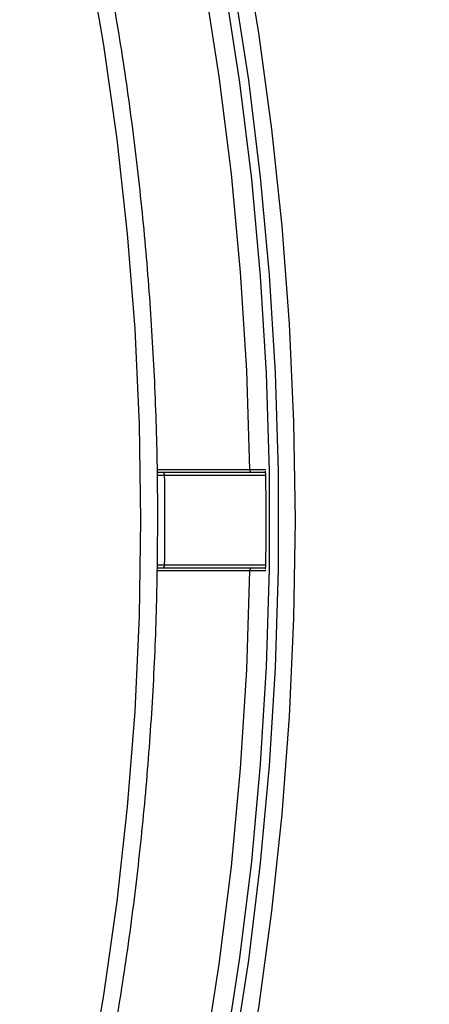
# Model space of a CAD drawing. Extents: x -3158 to 7232, y -1985 to 2316.
# Drawn here: x 1996 to 2000, y -1097 to -1089 of the extents above; entities that cross this region are included whole.
import ezdxf

# ---------------------------------------------------------------- set-up
doc = ezdxf.new("R2010")
doc.units = 0
doc.header["$MEASUREMENT"] = 0
doc.layers.get('0').update_dxf_attribs({"linetype": 'CONTINUOUS'})
doc.layers.get('Defpoints').update_dxf_attribs({"linetype": 'CONTINUOUS'})
doc.layers.add('ELEKTROANSCHLUSS', color=7, linetype='CONTINUOUS')
doc.styles.add('SIMP_025_20', font='SIMPLEX.SHX', dxfattribs={"height": 5})
doc.styles.add('STAND_025_20', font='arial.ttf', dxfattribs={"height": 5})
doc.dimstyles.new('ISO_025_50', dxfattribs={"dimtxt": 12.5, "dimasz": 10, "dimexe": 1.25, "dimexo": 0.63, "dimgap": 5, "dimtad": 1, "dimdec": 4, "dimdsep": 46, "dimtxsty": 'SIMP_025_20', "dimblk1": 'OBLIQUE', "dimblk2": 'OBLIQUE', "dimsah": 1, "dimcen": 10, "dimclrd": 256, "dimclre": 256, "dimclrt": 256, "dimadec": 0, "dimazin": 0, "dimtfac": 1, "dimtdec": 4, "dimtmove": 0, "dimatfit": 3, "dimldrblk": 'OBLIQUE', "dimfxl": 1, "dimtvp": 1, "dimtolj": 1, "dimtzin": 0, "dimarcsym": 0})

# ---------------------------------------------------------------- blocks, each defined once
blk = doc.blocks.new('_ARCHTICK')
at = {"color": 0, "linetype": 'ByBlock', "const_width": 0.15}
blk.add_lwpolyline([(-0.5, -0.5), (0.5, 0.5)], dxfattribs=at)
blk = doc.blocks.new('*D69')
at = {"layer": 'Defpoints', "color": 0, "transparency": 16777216}
for p in [(1960.481, -1055.0065), (1982.319, -1159.985), (2023.9579, -1159.985)]:
    blk.add_point(p, dxfattribs=at)
at = {"layer": 'ELEKTROANSCHLUSS', "color": 7, "lineweight": -2, "transparency": 16777216}
for p, q in [((2023.9579, -1053.0065), (2023.9579, -1161.985)), ((1961.111, -1055.0065), (2025.2079, -1055.0065)), ((1982.949, -1159.985), (2025.2079, -1159.985))]:
    blk.add_line(p, q, dxfattribs=at)
at = {"layer": 'ELEKTROANSCHLUSS', "color": 7, "lineweight": -2, "transparency": 16777216, "xscale": 5, "yscale": 5, "zscale": 5}
for p, rotation in [((2023.9579, -1055.0065), 90), ((2023.9579, -1159.985), 270)]:
    blk.add_blockref('_ARCHTICK', p, dxfattribs=dict(at, rotation=rotation))
at = {"layer": 'ELEKTROANSCHLUSS', "color": 7, "transparency": 16777216, "insert": (2016.405, -1107.4957), "char_height": 5, "attachment_point": 5, "rotation": 90, "style": 'STAND_025_20'}
blk.add_mtext('\\A1;105', dxfattribs=at)
blk = doc.blocks.new('*D70')
at = {"layer": 'Defpoints', "color": 0, "transparency": 16777216}
for p in [(1982.0236, -1038.695), (1982.319, -1159.985), (2042.9579, -1159.985)]:
    blk.add_point(p, dxfattribs=at)
at = {"layer": 'ELEKTROANSCHLUSS', "color": 7, "lineweight": -2, "transparency": 16777216}
for p, q in [((2042.9579, -1036.695), (2042.9579, -1161.985)), ((1982.6536, -1038.695), (2044.2079, -1038.695)), ((1982.949, -1159.985), (2044.2079, -1159.985))]:
    blk.add_line(p, q, dxfattribs=at)
at = {"layer": 'ELEKTROANSCHLUSS', "color": 7, "lineweight": -2, "transparency": 16777216, "xscale": 5, "yscale": 5, "zscale": 5}
for p, rotation in [((2042.9579, -1038.695), 90), ((2042.9579, -1159.985), 270)]:
    blk.add_blockref('_ARCHTICK', p, dxfattribs=dict(at, rotation=rotation))
at = {"layer": 'ELEKTROANSCHLUSS', "color": 7, "transparency": 16777216, "insert": (2035.4033, -1099.34), "char_height": 5, "attachment_point": 5, "rotation": 90, "style": 'STAND_025_20'}
blk.add_mtext('\\A1;121.3', dxfattribs=at)

msp = doc.modelspace()

# ---------------------------------------------------------------- linework, layer by layer
at = {"color": 7, "linetype": 'Continuous', "lineweight": 25}
for p, q in [((1997.24128, -1092.47696), (1998.01748, -1092.47696)), ((1998.03515, -1092.50196), (1997.24201, -1092.50196)), ((1998.14838, -1092.52696), (1997.30247, -1092.52696)), ((1998.14963, -1092.50196), (1998.15116, -1092.50189)), ((1997.30247, -1093.27696), (1998.14854, -1093.27696)), ((1998.01748, -1093.32696), (1997.23997, -1093.32696)), ((1997.24027, -1093.30196), (1998.03515, -1093.30196)), ((1998.14963, -1093.30196), (1998.15116, -1093.30203))]:
    msp.add_line(p, q, dxfattribs=at)
at = {"color": 7, "linetype": 'Continuous', "lineweight": 25, "flags": 128}
for points in [[(1998.01748, -1092.47696), (1997.99156, -1091.64627), (1997.94005, -1090.81796), (1997.86306, -1089.99362), (1997.76073, -1089.1748), (1997.63325, -1088.36308), (1997.48087, -1087.55999), (1997.30387, -1086.76705), (1997.1026, -1085.98579), (1996.87743, -1085.21768), (1996.62879, -1084.46418), (1996.35717, -1083.72673), (1996.06306, -1083.00672)], [(1997.10378, -1092.90196), (1997.09129, -1092.09794), (1997.05383, -1091.29548), (1996.99149, -1090.49611), (1996.90439, -1089.70139), (1996.79268, -1088.91284), (1996.65659, -1088.132), (1996.49638, -1087.36036), (1996.31236, -1086.59942), (1996.10488, -1085.85065), (1995.87434, -1085.11548)], [(1997.95516, -1088.00568), (1998.09012, -1088.80818), (1998.20088, -1089.61805), (1998.28723, -1090.43383), (1998.34902, -1091.25407), (1998.38613, -1092.07727), (1998.39851, -1092.90196), (1998.38613, -1093.72665), (1998.34902, -1094.54986), (1998.28723, -1095.37009), (1998.20088, -1096.18588), (1998.09012, -1096.99575), (1997.95516, -1097.79824), (1997.79624, -1098.59191), (1997.61365, -1099.37533), (1997.40771, -1100.14707), (1997.17879, -1100.90577), (1996.92731, -1101.65004), (1996.65372, -1102.37854), (1996.35852, -1103.08997), (1996.04223, -1103.78304)], [(1996.04765, -1103.44797), (1996.35583, -1102.74606), (1996.64251, -1102.02616), (1996.90719, -1101.28959), (1997.14937, -1100.5377), (1997.36861, -1099.77186), (1997.56451, -1098.99348), (1997.73672, -1098.20397), (1997.88491, -1097.40477), (1998.00882, -1096.59735), (1998.10821, -1095.78317), (1998.18292, -1094.96374), (1998.23281, -1094.14054), (1998.25777, -1093.31507), (1998.25777, -1092.48885), (1998.23281, -1091.66339), (1998.18292, -1090.84019), (1998.10821, -1090.02075), (1998.00882, -1089.20658), (1997.88491, -1088.39916)], [(1997.80884, -1088.42492), (1997.93204, -1089.22772), (1998.03087, -1090.03724), (1998.10515, -1090.85198), (1998.15475, -1091.67048), (1998.17957, -1092.49122), (1998.17957, -1093.31271), (1998.15475, -1094.13345), (1998.10515, -1094.95194), (1998.03087, -1095.76669), (1997.93204, -1096.5762), (1997.80884, -1097.379), (1997.6615, -1098.17363), (1997.49028, -1098.95862), (1997.2955, -1099.73255), (1997.07751, -1100.49401), (1996.83672, -1101.24159), (1996.57356, -1101.97395), (1996.28851, -1102.68973), (1995.98209, -1103.38763)], [(1995.87434, -1100.68844), (1996.10488, -1099.95328), (1996.31236, -1099.2045), (1996.49638, -1098.44356), (1996.65659, -1097.67193), (1996.79268, -1096.89108), (1996.90439, -1096.10254), (1996.99149, -1095.30782), (1997.05383, -1094.50845), (1997.09129, -1093.70598), (1997.10378, -1092.90196)], [(1996.06306, -1102.7972), (1996.35717, -1102.0772), (1996.62879, -1101.33975), (1996.87743, -1100.58625), (1997.1026, -1099.81814), (1997.30387, -1099.03687), (1997.48087, -1098.24394), (1997.63325, -1097.44085), (1997.76073, -1096.62912), (1997.86306, -1095.81031), (1997.94005, -1094.98596), (1997.99156, -1094.15766), (1998.01748, -1093.32696)]]:
    msp.add_lwpolyline(points, dxfattribs=at)
at = {"color": 7, "linetype": 'Continuous', "lineweight": 25}
for centre, radius, start, end in [((1997.28037, -1092.52384), 0.02232, 351.950533, 78.578246), ((1971.98534, -1092.90196), 25.3199, 359.151391, 0.848609), ((1998.03957, -1092.48009), 0.02232, 171.950278, 258.577738), ((1997.28037, -1093.28009), 0.02232, 281.421754, 8.049467), ((1998.03957, -1093.32384), 0.02232, 101.422262, 188.049722)]:
    msp.add_arc(centre, radius, start, end, dxfattribs=at)
for points, knots in [([(1997.24511, -1092.90196), (1997.24448, -1092.76823), (1997.24267, -1092.38066), (1997.22255, -1091.73964), (1997.17744, -1090.9806), (1997.10976, -1090.22484), (1997.01999, -1089.47368), (1996.90818, -1088.7284), (1996.77457, -1087.9903), (1996.61935, -1087.26063), (1996.44281, -1086.54065), (1996.24523, -1085.83159), (1996.02695, -1085.13469), (1995.78835, -1084.45113), (1995.52982, -1083.7821), (1995.25181, -1083.12874), (1994.95478, -1082.49218), (1994.63925, -1081.87352), (1994.30575, -1081.27384), (1993.95484, -1080.69416), (1993.58713, -1080.1355), (1993.20325, -1079.59882), (1992.80385, -1079.08506), (1992.38962, -1078.5951), (1991.96127, -1078.12981), (1991.51955, -1077.68999), (1991.06521, -1077.27641), (1990.59905, -1076.88979), (1990.12188, -1076.53081), (1989.63453, -1076.20009), (1989.13786, -1075.89821), (1988.63273, -1075.62569), (1988.12003, -1075.383), (1987.60065, -1075.17054), (1987.07551, -1074.98868), (1986.54551, -1074.83773), (1986.01159, -1074.71792), (1985.47465, -1074.62945), (1984.93563, -1074.57246), (1984.39544, -1074.54704), (1983.85502, -1074.55321), (1983.31527, -1074.59097), (1982.77712, -1074.66025), (1982.2415, -1074.76092), (1981.7093, -1074.89281), (1981.18144, -1075.05571), (1980.65881, -1075.24935), (1980.14231, -1075.47339), (1979.63283, -1075.72748), (1979.13124, -1076.01117), (1978.63843, -1076.32399), (1978.15523, -1076.6654), (1977.6825, -1077.03482), (1977.22106, -1077.43162), (1976.77167, -1077.85507), (1976.33526, -1078.30461), (1975.9121, -1078.77882), (1975.50466, -1079.27924), (1975.21029, -1079.66214), (1975.05699, -1079.88483), (1975.02912, -1079.92531)], [0, 0, 0, 0, 0.0092941, 0.0269342, 0.0445754, 0.0622167, 0.0798583, 0.0975001, 0.1151422, 0.1327846, 0.1504275, 0.1680708, 0.1857145, 0.2033586, 0.2210031, 0.2386481, 0.2562933, 0.2739388, 0.2915844, 0.3092299, 0.3268752, 0.3445198, 0.3621637, 0.3798064, 0.3974475, 0.4150865, 0.4327231, 0.4503566, 0.4679865, 0.4856123, 0.5032334, 0.5208495, 0.5384601, 0.5560651, 0.5736644, 0.5912582, 0.6088467, 0.6264307, 0.644011, 0.6615885, 0.6791643, 0.6967398, 0.7143156, 0.7318931, 0.7494734, 0.7670574, 0.7846458, 0.8022394, 0.8198383, 0.8374427, 0.8550525, 0.8726674, 0.8902872, 0.9079114, 0.9255395, 0.943171, 0.9608054, 0.9784421, 0.9960808, 1, 1, 1, 1]), ([(1997.30247, -1092.52696), (1997.2857, -1092.52702), (1997.26752, -1092.52709), (1997.24404, -1092.52715), (1997.2422, -1092.52715)], [0, 0, 0, 0, 0.921996, 1, 1, 1, 1]), ([(1998.01748, -1092.47696), (1998.0262, -1092.4769), (1998.04366, -1092.47677), (1998.07713, -1092.47661), (1998.1108, -1092.47649), (1998.13708, -1092.47642), (1998.14824, -1092.47642), (1998.15137, -1092.47642)], [0, 0, 0, 0, 0.2279014, 0.4558089, 0.6836987, 0.911542, 1, 1, 1, 1]), ([(1998.14963, -1092.50196), (1998.14878, -1092.50196), (1998.14298, -1092.50196), (1998.12905, -1092.50196), (1998.10538, -1092.50196), (1998.07983, -1092.50196), (1998.05481, -1092.50196), (1998.04171, -1092.50196), (1998.03515, -1092.50196)], [0, 0, 0, 0, 0.0335351, 0.2267583, 0.4200239, 0.6133349, 0.8066678, 1, 1, 1, 1]), ([(1998.14807, -1092.49126), (1998.15157, -1092.68055), (1998.15662, -1092.95444), (1998.14989, -1093.2282), (1998.14781, -1093.31275)], [0, 0, 0, 0, 0.6911253, 1, 1, 1, 1]), ([(1975.1578, -1106.05604), (1975.23451, -1106.16182), (1975.44001, -1106.4452), (1975.79158, -1106.8805), (1976.20994, -1107.36331), (1976.64287, -1107.82018), (1977.08875, -1108.25159), (1977.54704, -1108.65645), (1978.01687, -1109.03414), (1978.49745, -1109.38398), (1978.98793, -1109.70536), (1979.48746, -1109.99773), (1979.99515, -1110.26059), (1980.51013, -1110.49347), (1981.03148, -1110.696), (1981.5583, -1110.86782), (1982.08968, -1111.00866), (1982.62469, -1111.11827), (1983.1624, -1111.1965), (1983.70191, -1111.24322), (1984.24227, -1111.25835), (1984.78258, -1111.24188), (1985.32191, -1111.19384), (1985.85933, -1111.11433), (1986.39394, -1111.00347), (1986.92482, -1110.86144), (1987.45108, -1110.6885), (1987.97181, -1110.48492), (1988.48612, -1110.25104), (1988.99313, -1109.98727), (1989.49195, -1109.69403), (1989.98172, -1109.37184), (1990.4616, -1109.02123), (1990.93075, -1108.64282), (1991.38835, -1108.23726), (1991.8336, -1107.80524), (1992.26574, -1107.34753), (1992.68401, -1106.8649), (1993.08769, -1106.3582), (1993.47608, -1105.8283), (1993.84851, -1105.27614), (1994.20434, -1104.70266), (1994.54296, -1104.10886), (1994.86379, -1103.49577), (1995.16629, -1102.86445), (1995.44992, -1102.21599), (1995.71422, -1101.55151), (1995.95872, -1100.87215), (1996.18302, -1100.17909), (1996.38673, -1099.47353), (1996.5695, -1098.75667), (1996.73103, -1098.02974), (1996.87104, -1097.29401), (1996.9893, -1096.55073), (1997.08557, -1095.80118), (1997.15982, -1095.04665), (1997.21144, -1094.28844), (1997.24036, -1093.57302), (1997.24363, -1093.11057), (1997.24511, -1092.90196)], [0, 0, 0, 0, 0.0105697, 0.0283175, 0.046064, 0.0638088, 0.0815514, 0.0992912, 0.1170279, 0.1347607, 0.1524893, 0.170213, 0.1879315, 0.2056444, 0.2233516, 0.2410531, 0.2587491, 0.2764401, 0.2941267, 0.3118099, 0.3294906, 0.3471701, 0.3648495, 0.3825296, 0.4002118, 0.4178972, 0.4355865, 0.4532806, 0.4709799, 0.4886846, 0.5063949, 0.5241105, 0.5418312, 0.5595567, 0.5772864, 0.5950199, 0.6127567, 0.6304961, 0.6482378, 0.6659814, 0.6837263, 0.7014723, 0.719219, 0.7369663, 0.7547138, 0.7724614, 0.790209, 0.8079564, 0.8257036, 0.8434506, 0.8611973, 0.8789437, 0.8966898, 0.9144357, 0.9321814, 0.9499269, 0.9676723, 0.9854176, 1, 1, 1, 1]), ([(1997.24058, -1093.27678), (1997.25139, -1093.2768), (1997.27467, -1093.27686), (1997.29277, -1093.27693), (1997.30247, -1093.27696)], [0, 0, 0, 0, 0.4645122, 1, 1, 1, 1]), ([(1998.15159, -1093.32751), (1998.14994, -1093.32751), (1998.14061, -1093.32751), (1998.11647, -1093.32746), (1998.083, -1093.32734), (1998.04952, -1093.32718), (1998.02836, -1093.32705), (1998.01889, -1093.32697), (1998.01748, -1093.32696)], [0, 0, 0, 0, 0.0489843, 0.2767361, 0.5044942, 0.7322899, 0.9601346, 1, 1, 1, 1]), ([(1998.03515, -1093.30196), (1998.03621, -1093.30196), (1998.04331, -1093.30196), (1998.05921, -1093.30196), (1998.08424, -1093.30196), (1998.10963, -1093.30196), (1998.13309, -1093.30196), (1998.14412, -1093.30196), (1998.14963, -1093.30196)], [0, 0, 0, 0, 0.0338215, 0.2271222, 0.4203762, 0.6135915, 0.8067956, 1, 1, 1, 1])]:
    msp.add_open_spline(points, degree=3, knots=knots, dxfattribs=at)

# ---------------------------------------------------------------- dimensions: what is measured, and where the dimension line sits
at = {"layer": 'ELEKTROANSCHLUSS'}
for base, p1, picture, middle in [((2042.95786, -1159.98496), (1982.02363, -1038.69496), '*D70', (2035.40329, -1099.33996)), ((2023.95786, -1159.98496), (1960.481, -1055.00648), '*D69', (2016.405, -1107.49572))]:
    dim = msp.add_linear_dim(base=base, p1=p1, p2=(1982.319, -1159.98496), angle=90, dimstyle='ISO_025_50', override={"dimtxt": 5, "dimasz": 5, "dimdec": 1, "dimtxsty": 'STAND_025_20', "dimblk1": 'ARCHTICK', "dimblk2": 'ARCHTICK', "dimdle": 2, "dimclrd": 7, "dimclre": 7, "dimclrt": 7, "dimtdec": 1, "dimldrblk": 'ARCHTICK'}, dxfattribs=at)
    dim.commit()
    dim.dimension.update_dxf_attribs({"geometry": picture, "text_midpoint": middle})

doc.saveas('drawing.dxf')
